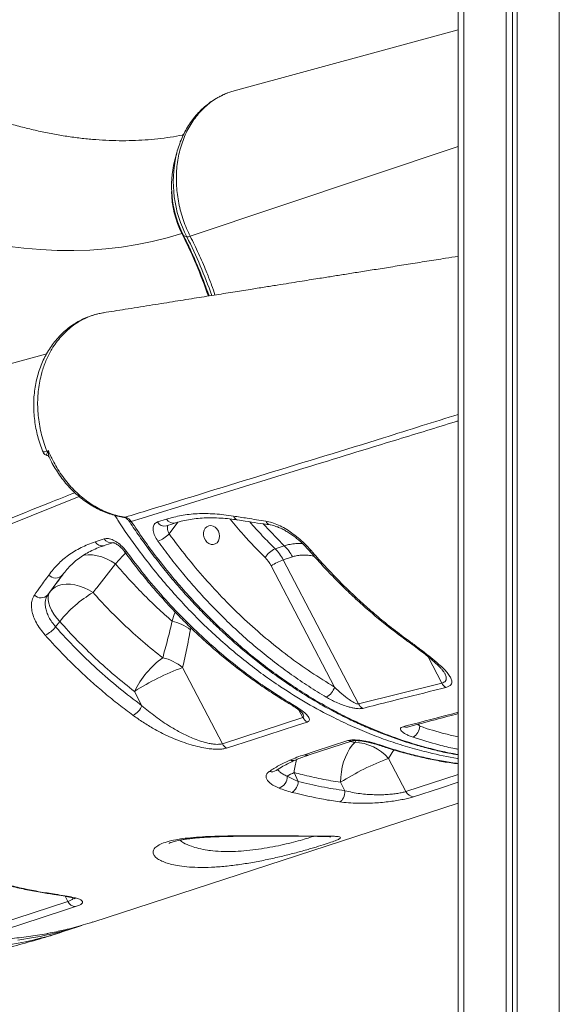
# Model space of a CAD drawing. Units: millimetres. Extents: x -29427 to 16085, y -6422 to 9351.
# Drawn here: x -4408 to -4127, y -3047 to -2536 of the extents above; entities that cross this region are included whole.
import ezdxf

# ---------------------------------------------------------------- set-up
doc = ezdxf.new("R2010")
doc.units = ezdxf.units.MM

msp = doc.modelspace()

# ---------------------------------------------------------------- linework, layer by layer
at = {"color": 7, "linetype": 'Continuous', "lineweight": 15}
for p, q in [((-4179.83, -2315.3), (-4179.83, -3700.46)), ((-4154.98, -2329.9), (-4154.98, -3717.2)), ((-4151.7, -2331.79), (-4151.7, -3715.31)), ((-4149.32, -2333.16), (-4149.32, -3720.46)), ((-4179.83, -2541.33), (-4296.19, -2572.93)), ((-4325.97, -2605.15), (-4327.11, -2609.51)), ((-4326.27, -2606.36), (-4325.97, -2605.15)), ((-4322.51, -2648.09), (-4320.77, -2648.74)), ((-4364.01, -2688.17), (-4364.33, -2688.23)), ((-4336, -2796.74), (-4331.27, -2795.23)), ((-4368.36, -2807.05), (-4363.6, -2805.51)), ((-4270.16, -2809.1), (-4274.92, -2810.64)), ((-4270.7, -2816.37), (-4265.94, -2814.82)), ((-4357.76, -2818.47), (-4357.76, -2818.47)), ((-4276.95, -2819.47), (-4244.07, -2882.41)), ((-4231.61, -2891.2), (-4270.7, -2816.37)), ((-4385.42, -2824.34), (-4392.96, -2834.6)), ((-4391.65, -2832.85), (-4392.96, -2834.6)), ((-4388.85, -2851.21), (-4386.75, -2848.41)), ((-4302.31, -2911.83), (-4322.96, -2872.29)), ((-4231.61, -2891.2), (-4188.4, -2880.34)), ((-4347.94, -2884.7), (-4344.07, -2892.1)), ((-4302.31, -2911.83), (-4260.5, -2898.29)), ((-4257.29, -2917.67), (-4234.69, -2910.34)), ((-4207.01, -2936.66), (-4216, -2919.46)), ((-4262.98, -2931.38), (-4265.06, -2926.77)), ((-4240.97, -2931.86), (-4238.69, -2936.23)), ((-4369.61, -3004.4), (-4179.83, -2942.73)), ((-4424.32, -3007.27), (-4382.53, -2993.68)), ((-4393.4, -3010.44), (-4391.38, -3010.02)), ((-4385.51, -3009.56), (-4375.19, -3006.21))]:
    msp.add_line(p, q, dxfattribs=at)
at = {"color": 8, "linetype": 'Continuous', "lineweight": 15}
for p, q in [((-4176.9, -2317.24), (-4176.9, -3704.54)), ((-4127.4, -2345.82), (-4127.4, -3733.12)), ((-4318.99, -2648.42), (-4179.83, -2601.85)), ((-4322.51, -2648.09), (-4323.74, -2645.5)), ((-4323.37, -2646.96), (-4323.11, -2646.88)), ((-4322.55, -2648.06), (-4322.51, -2648.09)), ((-4329.93, -2802.92), (-4325.42, -2796.89)), ((-4281.07, -2797.72), (-4270.16, -2809.1)), ((-4385.25, -2824.14), (-4385.42, -2824.34)), ((-4318.89, -2852.65), (-4318.69, -2851.64)), ((-4195.51, -2866.73), (-4188.4, -2880.34)), ((-4262.55, -2894.36), (-4260.5, -2898.29)), ((-4200.97, -2901.78), (-4199.81, -2902.8)), ((-4199.81, -2902.8), (-4200.35, -2901.62)), ((-4233.6, -2911.14), (-4235.92, -2910.74)), ((-4233, -2910.23), (-4233.6, -2911.14)), ((-4216, -2919.46), (-4213.27, -2915.09)), ((-4207.01, -2936.66), (-4179.83, -2927.83)), ((-4382.53, -2993.68), (-4383.95, -2990.97))]:
    msp.add_line(p, q, dxfattribs=at)
at = {"color": 7, "linetype": 'Continuous', "lineweight": 15, "flags": 128}
for points in [[(-4323.37, -2646.96), (-4330.95, -2649.23), (-4338.69, -2651.17), (-4346.57, -2652.78), (-4354.6, -2654.05), (-4362.76, -2654.99), (-4371.06, -2655.58), (-4379.48, -2655.85), (-4388.02, -2655.77), (-4396.67, -2655.36), (-4405.42, -2654.61), (-4414.28, -2653.53), (-4423.23, -2652.11), (-4432.26, -2650.36), (-4441.37, -2648.27), (-4450.56, -2645.85), (-4459.81, -2643.11), (-4469.11, -2640.03), (-4478.47, -2636.63), (-4487.87, -2632.91), (-4497.31, -2628.87), (-4506.78, -2624.51)], [(-4393.52, -2709.41), (-4513.57, -2742.1), (-4656.74, -2781.08)], [(-4393.35, -2759.96), (-4393, -2759.85), (-4392.62, -2759.72)], [(-4331.35, -2798.72), (-4328.04, -2797.67), (-4326.62, -2797.22)], [(-4304.39, -2801.48), (-4303.94, -2802.77), (-4303.78, -2804.11), (-4303.92, -2805.4), (-4304.37, -2806.56), (-4305.08, -2807.49), (-4306, -2808.13), (-4307.06, -2808.42), (-4308.19, -2808.36), (-4309.3, -2807.93), (-4310.3, -2807.18), (-4311.13, -2806.16), (-4311.73, -2804.94), (-4312.04, -2803.61), (-4312.04, -2802.28), (-4311.74, -2801.05), (-4311.16, -2799.99), (-4310.34, -2799.2), (-4309.34, -2798.73), (-4308.23, -2798.61), (-4307.11, -2798.86), (-4306.04, -2799.46), (-4305.11, -2800.35), (-4304.39, -2801.48)], [(-4363.72, -2809), (-4360.39, -2807.93), (-4358.96, -2807.46)], [(-4369.45, -2833.38), (-4371.74, -2832.02), (-4374.1, -2830.9), (-4376.48, -2830.03), (-4378.85, -2829.42), (-4381.16, -2829.08), (-4383.38, -2829.03), (-4385.45, -2829.26), (-4387.35, -2829.77), (-4389.03, -2830.55), (-4390.48, -2831.58), (-4391.65, -2832.85)], [(-4391.65, -2832.85), (-4392.32, -2834.07), (-4392.68, -2835.49), (-4392.73, -2837.07), (-4392.46, -2838.8), (-4391.88, -2840.64), (-4391, -2842.56), (-4389.84, -2844.52), (-4388.41, -2846.48), (-4386.75, -2848.41)], [(-4258.28, -2900.57), (-4263.86, -2902.37), (-4286.16, -2909.59), (-4300.09, -2914.1)], [(-4259.71, -2917.55), (-4254.13, -2915.74), (-4237.1, -2910.22)], [(-4233.6, -2911.14), (-4234.98, -2912.66), (-4236.27, -2914.47), (-4237.44, -2916.53), (-4238.47, -2918.81), (-4239.35, -2921.26), (-4240.04, -2923.84), (-4240.55, -2926.5), (-4240.86, -2929.19), (-4240.97, -2931.86)], [(-4238.69, -2936.23), (-4238.74, -2937.2), (-4238.89, -2938.17), (-4239.14, -2939.1), (-4239.48, -2939.95), (-4239.9, -2940.69), (-4240.38, -2941.3), (-4240.9, -2941.75), (-4241.45, -2942.02)], [(-4378.62, -2996.4), (-4384.19, -2998.21), (-4406.47, -3005.46), (-4420.4, -3009.99)]]:
    msp.add_lwpolyline(points, dxfattribs=at)
at = {"color": 8, "linetype": 'Continuous', "lineweight": 15, "flags": 128}
for points in [[(-4376.6, -2783.58), (-4413.94, -2798.55), (-4508.71, -2836.56), (-4637.33, -2888.13)], [(-4352.77, -2794.28), (-4353.31, -2794.35), (-4353.48, -2794.34)], [(-4349.63, -2796.43), (-4350.11, -2796.55), (-4350.44, -2796.57), (-4350.63, -2796.47), (-4350.63, -2796.46)], [(-4357.76, -2818.47), (-4360.07, -2817.05), (-4362.46, -2815.86), (-4364.88, -2814.92), (-4367.29, -2814.25), (-4369.65, -2813.87), (-4371.9, -2813.77), (-4374.02, -2813.97), (-4374.74, -2814.11)], [(-4357.76, -2818.47), (-4360.07, -2817.05), (-4362.46, -2815.86), (-4364.88, -2814.92), (-4367.29, -2814.25), (-4369.65, -2813.87), (-4371.9, -2813.77), (-4374.02, -2813.97), (-4374.74, -2814.11)], [(-4352.21, -2811.92), (-4352.69, -2812.04), (-4353.04, -2812.04), (-4353.25, -2811.92), (-4353.25, -2811.92)], [(-4206.29, -2903.17), (-4207.31, -2903.27), (-4208.47, -2903.01)], [(-4220.63, -2912.45), (-4221.16, -2912.54), (-4221.58, -2912.46)], [(-4179.83, -2931.82), (-4189.16, -2934.85), (-4203.1, -2939.38)], [(-4389.11, -2989.99), (-4389.65, -2990.07), (-4389.82, -2990.06)], [(-4396.93, -3011.86), (-4400.42, -3012.51), (-4408.53, -3013.77)]]:
    msp.add_lwpolyline(points, dxfattribs=at)
at = {"color": 8, "linetype": 'Continuous', "lineweight": 15}
for centre, radius, start, end in [((-4265.32, -2620), 62.46, 167.3861, 207.3942), ((-4279.95, -2624.92), 48.7, 180.2261, 206.9137), ((-4558.77, -2766.08), 263.82, 19.1655, 26.84), ((-4549.96, -2763.2), 254.92, 19.1927, 26.8431), ((-4541.54, -2760.46), 247.43, 19.1801, 26.8429), ((-4327.63, -2793.14), 4.2, 209.8452, 283.8127), ((-4293.63, -2792.66), 3.14, 198.7616, 257.6287), ((-4332.36, -2794.65), 4.2, 209.9035, 283.9181), ((-4276.86, -2795.25), 3.08, 200.1369, 258.3815), ((-4359.99, -2803.41), 4.18, 210.2199, 284.5418), ((-4364.74, -2804.95), 4.18, 210.2394, 284.1163), ((-4256.67, -2810.77), 0.99, 235.7668, 299.1004), ((-4206.78, -2856.78), 1.12, 237.5104, 293.1338), ((-4266.38, -2890.33), 1.24, 241.5694, 293.2489), ((-4235.75, -2907.02), 3.48, 247.036, 288.2697), ((-4258.35, -2914.34), 3.49, 247.0385, 287.615), ((-4265.9, -2916.75), 3.87, 249.5713, 293.4941), ((-4227.67, -2930.37), 37.57, 164.0005, 174.5083), ((-4276.7, -2922.15), 4.27, 253.0454, 302.7621), ((-4444.08, -2828.65), 190.16, 268.9581, 287.9403)]:
    msp.add_arc(centre, radius, start, end, dxfattribs=at)
at = {"color": 7, "linetype": 'Continuous', "lineweight": 15}
for centre, radius, start, end in [((-4273.49, -2622.65), 55.2, 166.2366, 204.46), ((-4320.56, -2644.82), 3.93, 266.8897, 293.4876), ((-4389.91, -2758.54), 3.72, 202.5462, 211.1966), ((-4394.65, -2762.94), 2.93, 46.0453, 57.9363), ((-4342.6, -2790.05), 18.06, 292.3181, 314.573), ((-4269.76, -2821.79), 12.28, 114.8576, 147.4302), ((-4290.96, -2826.87), 22.81, 27.3984, 45.3424), ((-4286.19, -2825.32), 22.81, 27.3984, 45.3424), ((-4292.14, -2827.35), 17.11, 27.3984, 45.3424), ((-4259.15, -2847.47), 33.17, 110.3815, 122.4457), ((-4388.91, -2821.08), 4.77, 222.4097, 316.8652), ((-4396.46, -2831.37), 4.76, 223.8521, 317.2638), ((-4336.6, -2888.66), 64.31, 120.7218, 141.2525), ((-4399.98, -2842.63), 14.05, 293.8864, 322.3764), ((-4334.28, -2873.15), 25.63, 53.0988, 76.765), ((-4305.35, -2905.47), 47.38, 126.1142, 153.9983), ((-4339.26, -2892.26), 25.77, 50.7884, 76.5851), ((-4277.97, -2994.22), 129.97, 110.2553, 122.5719), ((-4252.32, -2880.05), 8.59, 297.2694, 344.0589), ((-4183.74, -2878.14), 5.15, 205.19, 240.8363), ((-4353.14, -2888.33), 9.83, 296.8295, 337.456), ((-4226.94, -2888.99), 5.16, 205.2716, 240.7926), ((-4255.77, -2895.91), 5.29, 206.7065, 241.6318), ((-4206.76, -2902.4), 6.96, 299.6765, 356.7204), ((-4297.58, -2909.45), 5.29, 206.7147, 241.6177), ((-4234.31, -2935.44), 24.31, 41.113, 88.3242), ((-4171, -3041.39), 129.97, 110.2553, 122.5719), ((-4221.17, -3011.39), 95.32, 117.4146, 119.8661), ((-4274.77, -2929.05), 6.13, 288.1714, 3.0584), ((-4269.67, -2931.38), 6.69, 301.5264, 0.0137), ((-4202.74, -2934.68), 4.71, 204.7824, 265.6168), ((-4378.26, -2991.71), 4.71, 204.7894, 265.6177), ((-4433.15, -2827.79), 187.6, 281.1315, 287.9966)]:
    msp.add_arc(centre, radius, start, end, dxfattribs=at)
for points, knots in [([(-4322.5, -2595.76), (-4322.67, -2595.8), (-4324.89, -2596.3), (-4329.32, -2597.02), (-4335.79, -2597.9), (-4342.37, -2598.48), (-4349.05, -2598.81), (-4355.84, -2598.86), (-4362.72, -2598.65), (-4369.7, -2598.17), (-4376.78, -2597.44), (-4383.96, -2596.44), (-4391.22, -2595.17), (-4398.58, -2593.65), (-4406.02, -2591.86), (-4413.54, -2589.81), (-4421.15, -2587.5), (-4428.82, -2584.93), (-4436.57, -2582.09), (-4444.38, -2578.99), (-4452.11, -2575.69), (-4457.78, -2573.11), (-4460.82, -2571.66), (-4461.35, -2571.41)], [0, 0, 0, 0, 0.004357, 0.0592, 0.113533, 0.167378, 0.220766, 0.273738, 0.326337, 0.378605, 0.430586, 0.482318, 0.53384, 0.585183, 0.63638, 0.687457, 0.738437, 0.789341, 0.840189, 0.890995, 0.941773, 0.989818, 1, 1, 1, 1]), ([(-4303.39, -2575.77), (-4303.98, -2576.06), (-4305.61, -2576.88), (-4308.15, -2578.53), (-4310.98, -2580.68), (-4313.64, -2583.1), (-4316.11, -2585.77), (-4318.38, -2588.67), (-4320.43, -2591.78), (-4322.25, -2595.08), (-4323.83, -2598.57), (-4325.14, -2602.23), (-4325.95, -2604.85), (-4326.24, -2606.27), (-4326.26, -2606.4)], [0, 0, 0, 0, 0.051275, 0.14373, 0.236368, 0.329283, 0.422551, 0.516221, 0.610319, 0.704844, 0.799773, 0.895069, 0.990682, 1, 1, 1, 1]), ([(-4296.19, -2572.94), (-4296.95, -2573.16), (-4299.35, -2573.85), (-4303.24, -2575.54), (-4307.27, -2577.98), (-4310.62, -2580.62), (-4313.37, -2583.26), (-4315.94, -2586.24), (-4318.25, -2589.5), (-4320.26, -2592.98), (-4322.01, -2596.68), (-4323.49, -2600.63), (-4324.65, -2604.75), (-4325.49, -2608.98), (-4326.04, -2613.33), (-4326.25, -2617.8), (-4326.13, -2622.32), (-4325.71, -2626.83), (-4324.97, -2631.31), (-4323.9, -2635.8), (-4322.55, -2640.19), (-4320.92, -2644.41), (-4319.66, -2647.09), (-4318.99, -2648.42), (-4318.99, -2648.42)], [0, 0, 0, 0, 0.0298251, 0.0944121, 0.1598933, 0.2058853, 0.2521962, 0.2995131, 0.3471784, 0.3931928, 0.4395269, 0.4868692, 0.5345597, 0.5805694, 0.6268998, 0.6742369, 0.7219221, 0.7679094, 0.8142157, 0.8615272, 0.9091882, 0.9544129, 0.999941, 1, 1, 1, 1]), ([(-4299.68, -2574.11), (-4300.46, -2574.4), (-4301.58, -2574.81), (-4302.63, -2575.37), (-4302.95, -2575.54)], [0, 0, 0, 0, 0.701246, 1, 1, 1, 1]), ([(-4323.74, -2645.48), (-4323.45, -2646.16), (-4323.07, -2647.03), (-4322.64, -2647.87), (-4322.55, -2648.06)], [0, 0, 0, 0, 0.7817083, 1, 1, 1, 1]), ([(-4322.55, -2648.06), (-4321.92, -2649.31), (-4320.09, -2652.97), (-4317.23, -2659.12), (-4314.06, -2666.54), (-4311.39, -2673.31), (-4309.88, -2677.63), (-4309.25, -2679.42)], [0, 0, 0, 0, 0.123966, 0.360699, 0.597442, 0.834185, 1, 1, 1, 1]), ([(-4318.99, -2648.42), (-4317.53, -2651.39), (-4314.59, -2657.35), (-4311.52, -2664.52), (-4309.74, -2668.94), (-4308.8, -2671.36), (-4307.63, -2674.4), (-4306.7, -2677.22), (-4306.15, -2678.92)], [0, 0, 0, 0, 0.301259, 0.60327, 0.705518, 0.732098, 0.838425, 1, 1, 1, 1]), ([(-4179.83, -2658.81), (-4182.04, -2659.16), (-4187.5, -2660.03), (-4196.16, -2661.41), (-4205.64, -2662.92), (-4214.77, -2664.37), (-4223.34, -2665.74), (-4231.29, -2667), (-4238.62, -2668.17), (-4244.42, -2669.1), (-4249.06, -2669.83), (-4252.94, -2670.45), (-4257.37, -2671.16), (-4262.37, -2671.95), (-4267.93, -2672.84), (-4274.06, -2673.81), (-4280.75, -2674.88), (-4288.4, -2676.1), (-4297.05, -2677.48), (-4306.78, -2679.02), (-4317.24, -2680.69), (-4328.44, -2682.47), (-4340.38, -2684.37), (-4352.32, -2686.27), (-4360.28, -2687.54), (-4364.01, -2688.13)], [0, 0, 0, 0, 0.035551, 0.087767, 0.140131, 0.190004, 0.236539, 0.279736, 0.319594, 0.356115, 0.374203, 0.395234, 0.419334, 0.446504, 0.476744, 0.510053, 0.546433, 0.585882, 0.634727, 0.687582, 0.744447, 0.805322, 0.870208, 0.939105, 1, 1, 1, 1]), ([(-4367.27, -2688.83), (-4367.38, -2688.85), (-4368.64, -2689.1), (-4370.95, -2689.86), (-4374.17, -2691.13), (-4377.25, -2692.71), (-4380.23, -2694.56), (-4383.08, -2696.71), (-4385.77, -2699.12), (-4388.28, -2701.78), (-4390.58, -2704.67), (-4392.66, -2707.77), (-4394.5, -2711.06), (-4396.1, -2714.52), (-4397.45, -2718.15), (-4398.55, -2721.93), (-4399.39, -2725.83), (-4399.97, -2729.82), (-4400.26, -2733.87), (-4400.27, -2737.95), (-4400.02, -2742.05), (-4399.49, -2746.16), (-4398.69, -2750.27), (-4397.61, -2754.33), (-4396.52, -2757.7), (-4395.7, -2759.66), (-4395.42, -2760.33)], [0, 0, 0, 0, 0.004136, 0.047062, 0.089112, 0.131026, 0.17414, 0.217543, 0.261217, 0.305123, 0.349211, 0.393443, 0.437383, 0.481441, 0.525936, 0.570752, 0.615758, 0.660796, 0.705741, 0.750346, 0.79509, 0.840213, 0.885576, 0.93102, 0.976379, 1, 1, 1, 1]), ([(-4393.09, -2760.46), (-4392.94, -2760.22), (-4392.8, -2759.98), (-4392.63, -2759.72), (-4392.62, -2759.72)], [0, 0, 0, 0, 0.986726, 1, 1, 1, 1]), ([(-4392.62, -2759.72), (-4392.62, -2759.72), (-4392.64, -2760.1), (-4392.63, -2760.47), (-4392.61, -2760.84)], [0, 0, 0, 0, 0.0117073, 1, 1, 1, 1]), ([(-4392.62, -2759.72), (-4392.21, -2760.71), (-4391.65, -2762.02), (-4390.39, -2764.65), (-4388.83, -2767.6), (-4386.47, -2771.41), (-4383.83, -2775.05), (-4380.97, -2778.44), (-4377.93, -2781.54), (-4374.71, -2784.35), (-4371.3, -2786.89), (-4367.75, -2789.09), (-4364.13, -2790.94), (-4360.43, -2792.42), (-4356.64, -2793.59), (-4354.07, -2794.05), (-4352.77, -2794.28)], [0, 0, 0, 0, 0.0544802, 0.0723786, 0.1482086, 0.2245693, 0.3025954, 0.3811967, 0.4571882, 0.533709, 0.6119028, 0.6906769, 0.7666384, 0.8431269, 0.9212778, 1, 1, 1, 1]), ([(-4395.42, -2760.33), (-4395.4, -2760.42), (-4395.28, -2760.81), (-4394.81, -2761.36), (-4394.15, -2761.87), (-4393.61, -2762.11), (-4393.34, -2762.16), (-4393.28, -2762.17)], [0, 0, 0, 0, 0.09131, 0.411248, 0.6852, 0.933175, 1, 1, 1, 1]), ([(-4393.29, -2762.19), (-4393.27, -2762.19), (-4393.18, -2762.21), (-4392.74, -2762.42), (-4392.37, -2762.85), (-4392.3, -2763.03), (-4392.29, -2763.06)], [0, 0, 0, 0, 0.114134, 0.501142, 0.907915, 1, 1, 1, 1]), ([(-4392.24, -2763.05), (-4392.02, -2763.55), (-4391.21, -2765.31), (-4389.59, -2768.19), (-4387.4, -2771.68), (-4384.98, -2774.98), (-4382.38, -2778.07), (-4379.6, -2780.95), (-4376.68, -2783.58), (-4373.61, -2785.96), (-4370.41, -2788.09), (-4367.1, -2789.95), (-4363.69, -2791.53), (-4360.21, -2792.8), (-4356.8, -2793.77), (-4354.54, -2794.14), (-4353.48, -2794.32)], [0, 0, 0, 0, 0.029938, 0.105369, 0.180889, 0.256437, 0.331966, 0.407279, 0.481978, 0.556809, 0.631853, 0.707052, 0.782302, 0.857502, 0.932562, 1, 1, 1, 1]), ([(-4353.47, -2794.35), (-4353.29, -2794.38), (-4352.94, -2794.45), (-4352.24, -2794.79), (-4351.49, -2795.4), (-4350.93, -2795.99), (-4350.69, -2796.4), (-4350.65, -2796.47)], [0, 0, 0, 0, 0.228562, 0.460702, 0.710537, 0.949901, 1, 1, 1, 1]), ([(-4352.77, -2794.28), (-4352.31, -2794.4), (-4351.38, -2794.65), (-4350.31, -2795.51), (-4349.81, -2796.19), (-4349.63, -2796.43)], [0, 0, 0, 0, 0.39279, 0.785589, 1, 1, 1, 1]), ([(-4331.27, -2795.23), (-4328.76, -2794.54), (-4323.73, -2793.16), (-4315.33, -2792.32), (-4306.33, -2792.35), (-4299.86, -2793.23), (-4296.6, -2793.67)], [0, 0, 0, 0, 0.244959, 0.49186, 0.744881, 1, 1, 1, 1]), ([(-4326.62, -2797.23), (-4326.6, -2797.22), (-4325.39, -2796.79), (-4322.84, -2796.16), (-4318.97, -2795.36), (-4314.92, -2794.84), (-4310.75, -2794.57), (-4306.44, -2794.56), (-4301.99, -2794.79), (-4297.94, -2795.18), (-4295.32, -2795.59), (-4294.29, -2795.75)], [0, 0, 0, 0, 0.0029363, 0.1353172, 0.2674366, 0.3987897, 0.5289724, 0.6579258, 0.7866626, 0.916231, 1, 1, 1, 1]), ([(-4296.6, -2793.67), (-4294.22, -2794.05), (-4288.61, -2794.95), (-4282.99, -2795.82), (-4279.76, -2796.31)], [0, 0, 0, 0, 0.426002, 1, 1, 1, 1]), ([(-4350.64, -2796.47), (-4350.37, -2796.87), (-4348.45, -2799.78), (-4344.63, -2805.31), (-4339.15, -2812.83), (-4333.41, -2820.24), (-4327.58, -2827.33), (-4321.59, -2834.2), (-4315.42, -2840.85), (-4309.1, -2847.29), (-4302.61, -2853.5), (-4295.97, -2859.48), (-4289.18, -2865.24), (-4282.23, -2870.76), (-4275.16, -2876.03), (-4267.98, -2881.04), (-4260.7, -2885.77), (-4253.35, -2890.21), (-4245.92, -2894.37), (-4238.43, -2898.22), (-4230.87, -2901.79), (-4223.27, -2905.05), (-4215.61, -2908.02), (-4207.91, -2910.69), (-4200.21, -2913.04), (-4192.51, -2915.06), (-4185.73, -2916.62), (-4181.49, -2917.37), (-4179.83, -2917.67)], [0, 0, 0, 0, 0.0063095, 0.0454376, 0.0879557, 0.1285012, 0.1689758, 0.2094077, 0.2498253, 0.2902572, 0.3307229, 0.3712499, 0.4118665, 0.4525937, 0.4933147, 0.5340636, 0.5746639, 0.6151274, 0.6554669, 0.6956959, 0.7358291, 0.7758821, 0.8158717, 0.8558155, 0.8956923, 0.935086, 0.9744929, 1, 1, 1, 1]), ([(-4335.74, -2806.76), (-4336.34, -2805.81), (-4337.55, -2803.93), (-4338.32, -2801.13), (-4338.2, -2798.79), (-4337.31, -2797.32), (-4336.36, -2796.9), (-4336, -2796.74)], [0, 0, 0, 0, 0.219396, 0.438096, 0.654911, 0.868063, 1, 1, 1, 1]), ([(-4294.3, -2795.71), (-4293.05, -2795.91), (-4287.46, -2796.79), (-4281.84, -2797.62), (-4277.48, -2798.25)], [0, 0, 0, 0, 0.225523, 1, 1, 1, 1]), ([(-4279.76, -2796.31), (-4278.71, -2796.53), (-4276.62, -2796.95), (-4273.24, -2798.29), (-4269.79, -2800.08), (-4266.32, -2802.32), (-4262.94, -2804.93), (-4259.45, -2808.03), (-4257.35, -2810.35), (-4256.19, -2811.63)], [0, 0, 0, 0, 0.137208, 0.274431, 0.412388, 0.550356, 0.689575, 0.828798, 1, 1, 1, 1]), ([(-4277.48, -2798.28), (-4277.42, -2798.29), (-4276.9, -2798.34), (-4275.75, -2798.62), (-4274.05, -2799.15), (-4272.22, -2799.9), (-4270.28, -2800.86), (-4268.28, -2802.02), (-4266.26, -2803.35), (-4264.24, -2804.86), (-4262.26, -2806.5), (-4260.36, -2808.25), (-4258.66, -2809.96), (-4257.67, -2811.09), (-4257.23, -2811.59)], [0, 0, 0, 0, 0.012575, 0.100171, 0.186046, 0.27497, 0.365621, 0.455962, 0.548537, 0.641747, 0.735165, 0.829571, 0.923821, 1, 1, 1, 1]), ([(-4363.6, -2805.51), (-4362.92, -2805.4), (-4361.55, -2805.18), (-4358.92, -2806.06), (-4356.22, -2807.71), (-4353.89, -2809.79), (-4352.69, -2811.3), (-4352.21, -2811.92)], [0, 0, 0, 0, 0.209569, 0.419865, 0.632896, 0.849803, 1, 1, 1, 1]), ([(-4329.93, -2802.92), (-4326.95, -2806.91), (-4320.98, -2814.91), (-4311.39, -2826.28), (-4301.34, -2837.15), (-4290.82, -2847.44), (-4279.81, -2857.18), (-4268.31, -2866.31), (-4256.38, -2874.85), (-4248.17, -2879.89), (-4244.07, -2882.41)], [0, 0, 0, 0, 0.122607, 0.245585, 0.369488, 0.493487, 0.617391, 0.744893, 0.872498, 1, 1, 1, 1]), ([(-4392.43, -2824.3), (-4390.93, -2822.4), (-4387.92, -2818.58), (-4382.26, -2813.85), (-4375.83, -2809.83), (-4370.85, -2807.98), (-4368.36, -2807.05)], [0, 0, 0, 0, 0.245037, 0.491957, 0.744915, 1, 1, 1, 1]), ([(-4385.26, -2824.13), (-4384.53, -2823.2), (-4383.05, -2821.31), (-4380.54, -2818.75), (-4377.82, -2816.38), (-4374.89, -2814.27), (-4371.76, -2812.39), (-4368.42, -2810.76), (-4365.72, -2809.64), (-4364.09, -2809.15), (-4363.7, -2809.04)], [0, 0, 0, 0, 0.135713, 0.274177, 0.412201, 0.54914, 0.68541, 0.821658, 0.957813, 1, 1, 1, 1]), ([(-4359.16, -2807.51), (-4359.17, -2807.51), (-4359.21, -2807.52), (-4359.05, -2807.51), (-4358.6, -2807.62), (-4357.91, -2807.88), (-4357.08, -2808.32), (-4356.12, -2808.97), (-4355.14, -2809.79), (-4354.18, -2810.76), (-4353.54, -2811.5), (-4353.28, -2811.89), (-4353.26, -2811.92)], [0, 0, 0, 0, 0.014379, 0.126283, 0.238224, 0.34472, 0.466536, 0.586383, 0.718723, 0.850595, 0.986431, 1, 1, 1, 1]), ([(-4248.39, -2887.68), (-4251.43, -2885.83), (-4257.5, -2882.14), (-4266.44, -2876.05), (-4275.24, -2869.58), (-4283.92, -2862.63), (-4292.45, -2855.23), (-4300.83, -2847.38), (-4308.98, -2839.12), (-4316.4, -2831), (-4323.25, -2822.97), (-4329.58, -2815.1), (-4333.69, -2809.54), (-4335.74, -2806.76)], [0, 0, 0, 0, 0.09263, 0.185259, 0.278532, 0.371805, 0.467107, 0.562409, 0.658412, 0.754415, 0.832961, 0.916422, 1, 1, 1, 1]), ([(-4353.24, -2811.91), (-4352.99, -2812.26), (-4351.05, -2814.97), (-4347.15, -2820.03), (-4341.52, -2827.06), (-4335.58, -2834.01), (-4329.49, -2840.75), (-4323.22, -2847.26), (-4316.8, -2853.56), (-4310.21, -2859.65), (-4303.47, -2865.49), (-4296.61, -2871.08), (-4289.62, -2876.41), (-4282.5, -2881.5), (-4275.22, -2886.33), (-4270.04, -2889.63), (-4267.25, -2891.23), (-4266.96, -2891.39)], [0, 0, 0, 0, 0.010452, 0.081674, 0.1574, 0.232973, 0.30848, 0.384008, 0.459617, 0.535388, 0.611453, 0.687038, 0.762507, 0.838487, 0.914756, 0.991086, 1, 1, 1, 1]), ([(-4352.21, -2811.92), (-4349.12, -2816.01), (-4342.95, -2824.2), (-4333.06, -2835.78), (-4322.64, -2846.92), (-4311.67, -2857.5), (-4300.17, -2867.51), (-4289.81, -2875.58), (-4278.43, -2883.72), (-4270.88, -2888.39), (-4265.89, -2891.47)], [0, 0, 0, 0, 0.125773, 0.251643, 0.377416, 0.506842, 0.636374, 0.7658, 0.845487, 1, 1, 1, 1]), ([(-4257.22, -2811.58), (-4255.25, -2813.83), (-4251.27, -2818.38), (-4245.07, -2824.96), (-4238.69, -2831.37), (-4232.16, -2837.53), (-4225.5, -2843.45), (-4218.72, -2849.1), (-4212.68, -2853.86), (-4208.85, -2856.63), (-4207.37, -2857.7)], [0, 0, 0, 0, 0.129285, 0.261107, 0.392932, 0.52459, 0.655944, 0.786872, 0.917462, 1, 1, 1, 1]), ([(-4256.19, -2811.63), (-4254.08, -2814.05), (-4249.85, -2818.87), (-4243.28, -2825.81), (-4236.54, -2832.53), (-4229.61, -2839), (-4222.27, -2845.4), (-4214.54, -2851.73), (-4209.08, -2855.79), (-4206.34, -2857.82)], [0, 0, 0, 0, 0.138411, 0.276908, 0.415405, 0.5546, 0.693795, 0.84678, 1, 1, 1, 1]), ([(-4369.45, -2833.38), (-4368.8, -2832.55), (-4364.92, -2827.59), (-4361.01, -2822.61), (-4357.76, -2818.47)], [0, 0, 0, 0, 0.167533, 1, 1, 1, 1]), ([(-4357.76, -2818.47), (-4355.46, -2821.13), (-4350.87, -2826.45), (-4343.64, -2834.03), (-4336.18, -2841.34), (-4331.01, -2845.91), (-4328.42, -2848.19)], [0, 0, 0, 0, 0.248785, 0.498051, 0.748779, 1, 1, 1, 1]), ([(-4399.89, -2834.67), (-4398.84, -2833.2), (-4396.37, -2829.77), (-4393.87, -2826.29), (-4392.43, -2824.3)], [0, 0, 0, 0, 0.426139, 1, 1, 1, 1]), ([(-4394.29, -2855.49), (-4395.16, -2854.44), (-4396.9, -2852.36), (-4398.91, -2849.11), (-4400.38, -2845.89), (-4401.27, -2842.77), (-4401.53, -2839.88), (-4401.22, -2837.03), (-4400.36, -2835.51), (-4399.89, -2834.67)], [0, 0, 0, 0, 0.138658, 0.277315, 0.415465, 0.553607, 0.691411, 0.829201, 1, 1, 1, 1]), ([(-4392.96, -2834.6), (-4393.35, -2835.28), (-4394.06, -2836.49), (-4394.37, -2838.77), (-4394.21, -2841.07), (-4393.56, -2843.57), (-4392.45, -2846.13), (-4390.9, -2848.73), (-4389.54, -2850.38), (-4388.85, -2851.21)], [0, 0, 0, 0, 0.172102, 0.308418, 0.44868, 0.584581, 0.724389, 0.860217, 1, 1, 1, 1]), ([(-4333.28, -2867.19), (-4336.73, -2864.44), (-4343.66, -2858.93), (-4353.08, -2850.37), (-4361.71, -2841.87), (-4366.87, -2836.21), (-4369.45, -2833.38)], [0, 0, 0, 0, 0.271461, 0.543764, 0.771635, 1, 1, 1, 1]), ([(-4388.85, -2851.21), (-4385.4, -2854.98), (-4378.48, -2862.52), (-4367.48, -2873.05), (-4356.04, -2883.03), (-4348.06, -2889.07), (-4344.07, -2892.1)], [0, 0, 0, 0, 0.247927, 0.496667, 0.747909, 1, 1, 1, 1]), ([(-4386.75, -2848.41), (-4383.74, -2851.71), (-4377.69, -2858.32), (-4368.14, -2867.63), (-4358.25, -2876.51), (-4351.38, -2881.97), (-4347.94, -2884.7)], [0, 0, 0, 0, 0.248371, 0.497383, 0.748359, 1, 1, 1, 1]), ([(-4328.42, -2848.19), (-4329.16, -2851.41), (-4330.65, -2857.86), (-4332.4, -2864.08), (-4333.28, -2867.19)], [0, 0, 0, 0, 0.499812, 1, 1, 1, 1]), ([(-4348.71, -2897.1), (-4351.17, -2895.26), (-4356.11, -2891.57), (-4363.33, -2885.68), (-4370.43, -2879.53), (-4377.37, -2873.09), (-4385.42, -2865.18), (-4390.94, -2859.15), (-4394.29, -2855.49)], [0, 0, 0, 0, 0.15228, 0.304653, 0.457027, 0.610161, 0.763295, 1, 1, 1, 1]), ([(-4322.96, -2872.29), (-4322.21, -2869.08), (-4320.71, -2862.64), (-4319.5, -2855.98), (-4318.89, -2852.65)], [0, 0, 0, 0, 0.499808, 1, 1, 1, 1]), ([(-4207.39, -2857.73), (-4206.8, -2858.16), (-4204.9, -2859.54), (-4201.9, -2861.76), (-4198.63, -2864.25), (-4195.87, -2866.42), (-4193.61, -2868.27), (-4191.7, -2869.93), (-4190.14, -2871.38), (-4188.9, -2872.64), (-4187.96, -2873.72), (-4187.34, -2874.55), (-4187, -2875.08), (-4186.93, -2875.21), (-4186.92, -2875.25)], [0, 0, 0, 0, 0.064394, 0.205673, 0.339061, 0.448011, 0.547797, 0.638977, 0.722319, 0.798603, 0.868624, 0.933265, 0.984582, 1, 1, 1, 1]), ([(-4206.34, -2857.82), (-4204.77, -2858.96), (-4201.64, -2861.25), (-4197.15, -2864.65), (-4192.91, -2868.01), (-4189.51, -2870.93), (-4186.96, -2873.4), (-4185.15, -2875.43), (-4183.8, -2877.38), (-4183.15, -2879), (-4183.14, -2880.3), (-4183.61, -2881.29), (-4184.59, -2882.11), (-4185.69, -2882.46), (-4186.25, -2882.64)], [0, 0, 0, 0, 0.114502, 0.228974, 0.347065, 0.46506, 0.542698, 0.621174, 0.698584, 0.777869, 0.83247, 0.888448, 0.94316, 1, 1, 1, 1]), ([(-4244.07, -2882.41), (-4242.86, -2883.58), (-4240.51, -2885.88), (-4237.09, -2888.6), (-4234.4, -2890.32), (-4232.85, -2891.03), (-4232.03, -2891.23), (-4231.73, -2891.21), (-4231.61, -2891.2)], [0, 0, 0, 0, 0.326142, 0.638748, 0.817158, 0.915632, 0.965224, 1, 1, 1, 1]), ([(-4229.46, -2893.5), (-4230.03, -2893.58), (-4231.18, -2893.74), (-4233.38, -2893.48), (-4235.45, -2893.06), (-4237.73, -2892.45), (-4240.35, -2891.56), (-4243.19, -2890.39), (-4245.91, -2889.09), (-4247.56, -2888.15), (-4248.39, -2887.68)], [0, 0, 0, 0, 0.118213, 0.236071, 0.326956, 0.420342, 0.563717, 0.710856, 0.854512, 1, 1, 1, 1]), ([(-4186.25, -2882.64), (-4188.17, -2883.12), (-4197.77, -2885.52), (-4212.18, -2889.13), (-4224.65, -2892.29), (-4229.46, -2893.5)], [0, 0, 0, 0, 0.1332322, 0.6661612, 1, 1, 1, 1]), ([(-4344.07, -2892.1), (-4341.77, -2894.02), (-4338.31, -2896.92), (-4333.28, -2900.49), (-4328.88, -2903.34), (-4323.75, -2906.27), (-4318.62, -2908.69), (-4314.1, -2910.39), (-4310.82, -2911.36), (-4308.04, -2911.94), (-4305.99, -2912.17), (-4304.28, -2912.19), (-4303.11, -2912.06), (-4302.52, -2911.89), (-4302.31, -2911.83)], [0, 0, 0, 0, 0.189654, 0.285459, 0.381646, 0.510322, 0.641247, 0.719104, 0.798695, 0.849085, 0.900768, 0.938981, 0.978234, 1, 1, 1, 1]), ([(-4266.96, -2891.41), (-4266.46, -2891.71), (-4265.28, -2892.42), (-4263.77, -2893.44), (-4262.44, -2894.42), (-4261.54, -2895.17), (-4260.94, -2895.73), (-4260.64, -2896.06), (-4260.53, -2896.23), (-4260.56, -2896.18), (-4260.56, -2896.18)], [0, 0, 0, 0, 0.160531, 0.379175, 0.547898, 0.690376, 0.808832, 0.907629, 0.993211, 1, 1, 1, 1]), ([(-4265.89, -2891.47), (-4264.7, -2892.2), (-4262.33, -2893.66), (-4259.53, -2895.8), (-4257.65, -2897.71), (-4256.99, -2899.15), (-4257.27, -2900.11), (-4257.97, -2900.43), (-4258.28, -2900.57)], [0, 0, 0, 0, 0.221113, 0.441689, 0.634339, 0.795848, 0.910302, 1, 1, 1, 1]), ([(-4300.09, -2914.1), (-4300.72, -2914.27), (-4301.97, -2914.59), (-4304.36, -2914.74), (-4307.02, -2914.66), (-4310.3, -2914.3), (-4314.19, -2913.57), (-4318.66, -2912.4), (-4323.16, -2910.93), (-4327.63, -2909.18), (-4332.57, -2906.95), (-4337.9, -2904.16), (-4343.5, -2900.78), (-4346.97, -2898.33), (-4348.71, -2897.1)], [0, 0, 0, 0, 0.054681, 0.109404, 0.1639, 0.218456, 0.298955, 0.379604, 0.464547, 0.549813, 0.63494, 0.756463, 0.878309, 1, 1, 1, 1]), ([(-4206.29, -2903.17), (-4201.45, -2901.91), (-4192.62, -2899.6), (-4183.81, -2897.26), (-4179.83, -2896.21)], [0, 0, 0, 0, 0.548388, 1, 1, 1, 1]), ([(-4203.31, -2908.45), (-4204, -2908.21), (-4205.37, -2907.72), (-4207.04, -2906.93), (-4208.36, -2906.14), (-4209.47, -2905.23), (-4210.03, -2904.28), (-4209.69, -2903.45), (-4208.85, -2903.14), (-4208.47, -2903.01)], [0, 0, 0, 0, 0.142059, 0.284076, 0.409245, 0.534278, 0.723048, 0.876823, 1, 1, 1, 1]), ([(-4237.1, -2910.22), (-4236.5, -2910.09), (-4235.3, -2909.83), (-4233, -2909.87), (-4230.89, -2910.07), (-4228.81, -2910.37), (-4226.56, -2910.8), (-4223.67, -2911.48), (-4221.8, -2912.08), (-4220.63, -2912.45)], [0, 0, 0, 0, 0.150356, 0.300664, 0.404179, 0.50783, 0.642728, 0.777756, 1, 1, 1, 1]), ([(-4234.68, -2910.33), (-4234.69, -2910.34), (-4234.73, -2910.35), (-4234.52, -2910.29), (-4234.09, -2910.24), (-4233.36, -2910.21), (-4232.37, -2910.23), (-4231.15, -2910.32), (-4229.69, -2910.5), (-4228.05, -2910.77), (-4226.27, -2911.14), (-4224.45, -2911.59), (-4222.84, -2912.04), (-4221.94, -2912.35), (-4221.58, -2912.47)], [0, 0, 0, 0, 0.0092097, 0.0592055, 0.1131353, 0.1786695, 0.250312, 0.3347015, 0.4300637, 0.5368419, 0.6543217, 0.7802986, 0.9125661, 1, 1, 1, 1]), ([(-4221.56, -2912.44), (-4219.43, -2913.15), (-4214.68, -2914.75), (-4207.28, -2916.86), (-4199.38, -2918.84), (-4191.5, -2920.49), (-4184.98, -2921.64), (-4181.09, -2922.13), (-4179.83, -2922.29)], [0, 0, 0, 0, 0.154492, 0.344378, 0.533695, 0.722024, 0.909514, 1, 1, 1, 1]), ([(-4267.25, -2920.38), (-4266.07, -2919.88), (-4263.7, -2918.88), (-4261.04, -2917.99), (-4259.71, -2917.55)], [0, 0, 0, 0, 0.4993785, 1, 1, 1, 1]), ([(-4264.35, -2920.31), (-4263.77, -2920.06), (-4262.34, -2919.44), (-4259.95, -2918.56), (-4258.09, -2917.95), (-4257.25, -2917.67)], [0, 0, 0, 0, 0.271246, 0.673363, 1, 1, 1, 1]), ([(-4277.94, -2926.24), (-4276.34, -2925.21), (-4273.12, -2923.15), (-4269.21, -2921.3), (-4267.25, -2920.38)], [0, 0, 0, 0, 0.49912, 1, 1, 1, 1]), ([(-4274.38, -2925.75), (-4274.27, -2925.67), (-4273.16, -2924.93), (-4271.02, -2923.63), (-4267.88, -2921.94), (-4265.69, -2920.86), (-4264.46, -2920.35), (-4264.36, -2920.31)], [0, 0, 0, 0, 0.038928, 0.38521, 0.687524, 0.974883, 1, 1, 1, 1]), ([(-4272.85, -2934.88), (-4273.77, -2934.47), (-4275.59, -2933.65), (-4277.61, -2932.28), (-4278.99, -2930.88), (-4279.69, -2929.48), (-4279.65, -2928.15), (-4279.03, -2927.06), (-4278.25, -2926.47), (-4277.94, -2926.24)], [0, 0, 0, 0, 0.151196, 0.302382, 0.452825, 0.603252, 0.752327, 0.901386, 1, 1, 1, 1]), ([(-4274.44, -2925.78), (-4274.46, -2925.79), (-4274.47, -2925.79), (-4274.39, -2925.75), (-4274.38, -2925.74)], [0, 0, 0, 0, 0.900754, 1, 1, 1, 1]), ([(-4265.06, -2926.77), (-4263.68, -2927.14), (-4259, -2928.39), (-4250.96, -2930.22), (-4244.3, -2931.31), (-4240.97, -2931.86)], [0, 0, 0, 0, 0.172241, 0.585725, 1, 1, 1, 1]), ([(-4268.64, -2928.73), (-4267.77, -2929.19), (-4266.01, -2930.14), (-4263.99, -2930.96), (-4262.98, -2931.38)], [0, 0, 0, 0, 0.497247, 1, 1, 1, 1]), ([(-4262.98, -2931.38), (-4258.94, -2932.37), (-4250.86, -2934.36), (-4242.75, -2935.61), (-4238.69, -2936.23)], [0, 0, 0, 0, 0.4993154, 1, 1, 1, 1]), ([(-4266.17, -2937.08), (-4267.36, -2936.75), (-4269.75, -2936.09), (-4271.81, -2935.29), (-4272.85, -2934.88)], [0, 0, 0, 0, 0.4968, 1, 1, 1, 1]), ([(-4241.45, -2942.02), (-4244.21, -2941.61), (-4252.47, -2940.38), (-4260.7, -2938.4), (-4266.17, -2937.08)], [0, 0, 0, 0, 0.335442, 1, 1, 1, 1]), ([(-4238.69, -2936.23), (-4237.45, -2936.53), (-4234.94, -2937.14), (-4231.03, -2937.75), (-4227.17, -2938.15), (-4223.61, -2938.33), (-4220.15, -2938.36), (-4216.97, -2938.24), (-4213.97, -2938), (-4211.29, -2937.65), (-4208.88, -2937.2), (-4207.64, -2936.84), (-4207.01, -2936.66)], [0, 0, 0, 0, 0.124253, 0.251032, 0.355328, 0.461724, 0.554119, 0.648626, 0.735718, 0.825244, 0.911193, 1, 1, 1, 1]), ([(-4203.1, -2939.38), (-4203.87, -2939.61), (-4205.41, -2940.07), (-4208.36, -2940.73), (-4211.66, -2941.34), (-4215.3, -2941.87), (-4219.18, -2942.3), (-4223.35, -2942.61), (-4227.67, -2942.78), (-4232.28, -2942.77), (-4236.96, -2942.55), (-4239.95, -2942.2), (-4241.45, -2942.02)], [0, 0, 0, 0, 0.089783, 0.179582, 0.269518, 0.359492, 0.453316, 0.547188, 0.65128, 0.755424, 0.877686, 1, 1, 1, 1]), ([(-4315.12, -2976.05), (-4317.03, -2975.97), (-4320.85, -2975.82), (-4325.54, -2975.18), (-4329.41, -2974.35), (-4332.5, -2973.37), (-4335.02, -2972.21), (-4336.89, -2970.9), (-4338.06, -2969.48), (-4338.44, -2967.94), (-4337.82, -2966.33), (-4336.05, -2964.74), (-4333.04, -2963.32), (-4329.05, -2962.15), (-4324.23, -2961.26), (-4318.8, -2960.6), (-4312.76, -2960.15), (-4305.93, -2959.85), (-4298.54, -2959.7), (-4291.33, -2959.66), (-4284.79, -2959.66), (-4278.96, -2959.69), (-4272.67, -2959.72), (-4266.09, -2959.74), (-4259.91, -2959.75), (-4254.75, -2959.75), (-4250.55, -2959.76), (-4247.16, -2959.79), (-4244.57, -2959.86), (-4242.71, -2959.98), (-4241.32, -2960.2), (-4240.79, -2960.6), (-4241.5, -2961.25), (-4243.52, -2962.16), (-4246.68, -2963.3), (-4250.96, -2964.68), (-4256.21, -2966.25), (-4262.3, -2967.96), (-4269.05, -2969.72), (-4276.27, -2971.42), (-4283.78, -2972.98), (-4291.37, -2974.29), (-4298.94, -2975.31), (-4306.28, -2975.93), (-4311.63, -2976.1), (-4314.46, -2976.06), (-4315.12, -2976.05)], [0, 0, 0, 0, 0.024457, 0.048917, 0.069303, 0.089745, 0.110125, 0.130783, 0.151512, 0.172144, 0.195081, 0.218, 0.240897, 0.263791, 0.28501, 0.306242, 0.328626, 0.351024, 0.376886, 0.40276, 0.422643, 0.44258, 0.462464, 0.489049, 0.515628, 0.53698, 0.55841, 0.579747, 0.598158, 0.61663, 0.635033, 0.660658, 0.686278, 0.711224, 0.736168, 0.761117, 0.786066, 0.811202, 0.836341, 0.861665, 0.886995, 0.912703, 0.938419, 0.965123, 0.991836, 1, 1, 1, 1]), ([(-4330, -2963.58), (-4329.98, -2963.56), (-4329.94, -2963.54), (-4329.55, -2963.33), (-4328.87, -2963.06), (-4327.92, -2962.75), (-4326.64, -2962.4), (-4325.08, -2962.05), (-4323.2, -2961.71), (-4320.99, -2961.37), (-4318.46, -2961.05), (-4315.65, -2960.77), (-4312.57, -2960.52), (-4309.27, -2960.32), (-4305.81, -2960.15), (-4302.21, -2960.04), (-4298.52, -2959.96), (-4294.68, -2959.9), (-4290.73, -2959.86), (-4286.68, -2959.85), (-4282.64, -2959.85), (-4278.63, -2959.86), (-4274.69, -2959.87), (-4270.87, -2959.89), (-4267.32, -2959.91), (-4263.98, -2959.91), (-4260.89, -2959.91), (-4257.96, -2959.91), (-4255.26, -2959.91), (-4252.83, -2959.92), (-4250.71, -2959.94), (-4248.99, -2959.98), (-4247.69, -2960.02), (-4246.76, -2960.07), (-4246.24, -2960.11), (-4245.96, -2960.15), (-4245.98, -2960.14), (-4245.98, -2960.14)], [0, 0, 0, 0, 0.01883, 0.039184, 0.060295, 0.0821, 0.103475, 0.126046, 0.150332, 0.176253, 0.203703, 0.23253, 0.262535, 0.293473, 0.325058, 0.356978, 0.389254, 0.422313, 0.45718, 0.49257, 0.528386, 0.564504, 0.600791, 0.637104, 0.67331, 0.705671, 0.73978, 0.773808, 0.807653, 0.841073, 0.873793, 0.905484, 0.932432, 0.957068, 0.978824, 0.994629, 1, 1, 1, 1]), ([(-4414.69, -2985.07), (-4414.03, -2985.25), (-4410.73, -2986.16), (-4404.77, -2987.48), (-4397.14, -2988.98), (-4392.15, -2989.71), (-4389.82, -2990.05)], [0, 0, 0, 0, 0.080542, 0.399517, 0.719075, 1, 1, 1, 1]), ([(-4413.83, -2985.06), (-4411.07, -2985.75), (-4402.85, -2987.81), (-4394.59, -2989.12), (-4389.11, -2989.99)], [0, 0, 0, 0, 0.335439, 1, 1, 1, 1]), ([(-4389.81, -2990.03), (-4389.79, -2990.04), (-4388.85, -2990.16), (-4387.17, -2990.41), (-4384.86, -2990.79), (-4382.88, -2991.17), (-4381.28, -2991.53), (-4380.08, -2991.84), (-4379.26, -2992.1), (-4378.8, -2992.27), (-4378.63, -2992.37), (-4378.66, -2992.35), (-4378.67, -2992.34)], [0, 0, 0, 0, 0.004158, 0.157483, 0.307215, 0.452251, 0.591511, 0.709188, 0.817621, 0.905495, 0.987479, 1, 1, 1, 1]), ([(-4389.11, -2989.99), (-4387.37, -2990.25), (-4383.89, -2990.75), (-4380.05, -2991.52), (-4377.35, -2992.25), (-4375.64, -2992.95), (-4374.78, -2993.69), (-4374.81, -2994.45), (-4375.73, -2995.23), (-4377.07, -2995.87), (-4378.22, -2996.27), (-4378.62, -2996.4)], [0, 0, 0, 0, 0.151654, 0.303169, 0.415123, 0.526997, 0.638913, 0.750731, 0.84902, 0.947273, 1, 1, 1, 1]), ([(-4391.18, -3009.97), (-4388.79, -3009.48), (-4383.18, -3008.34), (-4375.99, -3006.44), (-4371.26, -3004.87), (-4369.63, -3004.34)], [0, 0, 0, 0, 0.328069, 0.769601, 1, 1, 1, 1]), ([(-4632, -3022.82), (-4630.49, -3023.13), (-4624.61, -3024.29), (-4614.34, -3026), (-4601.24, -3027.93), (-4588.18, -3029.5), (-4575.19, -3030.75), (-4562.26, -3031.67), (-4549.39, -3032.26), (-4536.59, -3032.52), (-4523.87, -3032.47), (-4511.23, -3032.08), (-4498.68, -3031.38), (-4486.21, -3030.37), (-4473.84, -3029.04), (-4461.56, -3027.39), (-4449.38, -3025.44), (-4437.31, -3023.18), (-4425.34, -3020.61), (-4413.5, -3017.74), (-4401.77, -3014.57), (-4392.45, -3011.79), (-4387.06, -3010.06), (-4385.51, -3009.56)], [0, 0, 0, 0, 0.018556, 0.071987, 0.125056, 0.177766, 0.230123, 0.282133, 0.333805, 0.385149, 0.436178, 0.486902, 0.537335, 0.58749, 0.637382, 0.687024, 0.736431, 0.785618, 0.834599, 0.883389, 0.932003, 0.980455, 1, 1, 1, 1])]:
    msp.add_open_spline(points, degree=3, knots=knots, dxfattribs=at)
at = {"color": 8, "linetype": 'Continuous', "lineweight": 15}
for points, knots in [([(-4364.33, -2688.23), (-4365.23, -2688.38), (-4367.94, -2688.86), (-4372.31, -2690.37), (-4376.77, -2692.63), (-4380.42, -2695.15), (-4383.34, -2697.62), (-4386.05, -2700.39), (-4388.56, -2703.5), (-4391.17, -2707.43), (-4393.7, -2712.33), (-4395.65, -2717.64), (-4396.91, -2722.53), (-4397.68, -2726.85), (-4398.12, -2731.24), (-4398.25, -2735.76), (-4398.05, -2740.3), (-4397.53, -2744.82), (-4396.71, -2749.3), (-4395.56, -2753.77), (-4394.39, -2757.32), (-4393.58, -2759.37), (-4393.35, -2759.96)], [0, 0, 0, 0, 0.034529, 0.104438, 0.175458, 0.223583, 0.270141, 0.317022, 0.364926, 0.413181, 0.483254, 0.554456, 0.602711, 0.6493, 0.696218, 0.743641, 0.791762, 0.838199, 0.884961, 0.932228, 0.980189, 1, 1, 1, 1]), ([(-4352.77, -2794.28), (-4348.63, -2793), (-4324.22, -2785.5), (-4279.56, -2771.73), (-4232.19, -2757.33), (-4199.03, -2746.9), (-4186.06, -2742.85), (-4179.83, -2740.9)], [0, 0, 0, 0, 0.071869, 0.423216, 0.774564, 0.891684, 1, 1, 1, 1]), ([(-4179.83, -2744.21), (-4180.35, -2744.38), (-4190.74, -2747.67), (-4217.52, -2755.75), (-4273.55, -2773.09), (-4319.74, -2787.26), (-4349.63, -2796.43)], [0, 0, 0, 0, 0.009243, 0.184236, 0.472136, 1, 1, 1, 1]), ([(-4395.41, -2760.33), (-4395.42, -2760.35), (-4395.43, -2760.44), (-4395, -2760.43), (-4394.2, -2760.24), (-4393.45, -2760), (-4393.35, -2759.96)], [0, 0, 0, 0, 0.0991734, 0.4036895, 0.9131886, 1, 1, 1, 1]), ([(-4393.27, -2762.11), (-4393.38, -2762.09), (-4393.66, -2762.03), (-4393.57, -2761.51), (-4393.25, -2760.82), (-4393.09, -2760.46)], [0, 0, 0, 0, 0.247716, 0.618694, 1, 1, 1, 1]), ([(-4392.61, -2760.84), (-4392.61, -2761.42), (-4392.6, -2762.31), (-4392.32, -2762.85), (-4392.22, -2763.04)], [0, 0, 0, 0, 0.656816, 1, 1, 1, 1]), ([(-4640.37, -2885.94), (-4627, -2880.59), (-4585.06, -2863.82), (-4518.79, -2837.35), (-4449.39, -2809.66), (-4404.17, -2791.63), (-4383.27, -2783.3), (-4378.87, -2781.55)], [0, 0, 0, 0, 0.153357, 0.481309, 0.760289, 0.949466, 1, 1, 1, 1]), ([(-4179.83, -2919.5), (-4179.99, -2919.48), (-4185.08, -2918.83), (-4193.48, -2916.89), (-4205, -2913.91), (-4214.93, -2910.77), (-4224.84, -2907.14), (-4234.72, -2903), (-4245.96, -2897.69), (-4258.5, -2890.92), (-4270.69, -2883.32), (-4281.18, -2876.02), (-4290.07, -2869.28), (-4298.81, -2862.09), (-4307.37, -2854.45), (-4315.66, -2846.46), (-4323.65, -2838.14), (-4331.34, -2829.51), (-4338.78, -2820.53), (-4347.3, -2809.36), (-4353.81, -2800.33), (-4357.59, -2794.14), (-4358.08, -2793.34)], [0, 0, 0, 0, 0.002416, 0.074854, 0.123776, 0.172784, 0.222414, 0.272135, 0.322039, 0.394197, 0.466636, 0.515558, 0.564568, 0.614198, 0.663919, 0.713823, 0.762744, 0.811751, 0.860934, 0.910206, 0.988387, 1, 1, 1, 1]), ([(-4298.35, -2795.2), (-4296.04, -2797.99), (-4290.24, -2805), (-4283.92, -2811.35), (-4280.11, -2815.18)], [0, 0, 0, 0, 0.398058, 1, 1, 1, 1]), ([(-4349.63, -2796.43), (-4347.47, -2799.63), (-4343.16, -2806.03), (-4336.29, -2815.28), (-4329.12, -2824.31), (-4321.63, -2833.05), (-4313.8, -2841.54), (-4305.66, -2849.71), (-4297.23, -2857.55), (-4288.66, -2864.91), (-4279.97, -2871.81), (-4271.17, -2878.23), (-4262.16, -2884.28), (-4252.93, -2889.94), (-4243.47, -2895.2), (-4233.83, -2900.04), (-4224, -2904.43), (-4212.62, -2908.88), (-4199.62, -2913.06), (-4188.18, -2915.99), (-4181.56, -2917.16), (-4179.83, -2917.47)], [0, 0, 0, 0, 0.0504541, 0.1010831, 0.1517995, 0.2031541, 0.2546, 0.3066977, 0.3588906, 0.4112756, 0.4617406, 0.51238, 0.5631069, 0.6144751, 0.6659346, 0.7180516, 0.7702659, 0.8226821, 0.8978011, 0.9732314, 1, 1, 1, 1]), ([(-4330.63, -2798.49), (-4330.65, -2798.53), (-4330.88, -2798.84), (-4330.91, -2799.85), (-4330.69, -2801.35), (-4330.18, -2802.39), (-4329.93, -2802.92)], [0, 0, 0, 0, 0.03875, 0.356108, 0.677531, 1, 1, 1, 1]), ([(-4274.92, -2810.64), (-4277.17, -2808.41), (-4281.68, -2803.91), (-4285.96, -2799.09), (-4288.12, -2796.67)], [0, 0, 0, 0, 0.496968, 1, 1, 1, 1]), ([(-4260.58, -2808.07), (-4260.98, -2808.02), (-4262.48, -2807.82), (-4264.93, -2808.01), (-4267.73, -2808.38), (-4269.42, -2808.88), (-4270.16, -2809.1)], [0, 0, 0, 0, 0.117431, 0.435207, 0.754751, 1, 1, 1, 1]), ([(-4357.76, -2818.47), (-4356.11, -2816.59), (-4354.39, -2814.63), (-4352.59, -2812.99), (-4352.52, -2812.92)], [0, 0, 0, 0, 0.956945, 1, 1, 1, 1]), ([(-4265.94, -2814.82), (-4265.3, -2814.64), (-4263.84, -2814.22), (-4261.38, -2813.93), (-4258.58, -2813.96), (-4256.29, -2814.19), (-4254.92, -2814.49), (-4254.57, -2814.57)], [0, 0, 0, 0, 0.187464, 0.42771, 0.667991, 0.91524, 1, 1, 1, 1]), ([(-4384.73, -2823.48), (-4386.41, -2825.75), (-4388.72, -2828.89), (-4391.02, -2832), (-4391.65, -2832.85)], [0, 0, 0, 0, 0.726168, 1, 1, 1, 1]), ([(-4326.78, -2843.5), (-4326.79, -2843.53), (-4327.41, -2845.01), (-4327.92, -2846.62), (-4328.42, -2848.19)], [0, 0, 0, 0, 0.018368, 1, 1, 1, 1]), ([(-4188.4, -2880.34), (-4188.01, -2880.22), (-4187.21, -2879.97), (-4186.66, -2879.49), (-4186.25, -2878.91), (-4186.04, -2878.19), (-4186.14, -2876.92), (-4186.62, -2875.89), (-4186.9, -2875.29)], [0, 0, 0, 0, 0.159155, 0.324915, 0.364652, 0.547704, 0.736672, 1, 1, 1, 1]), ([(-4637.33, -2888.13), (-4635.18, -2891.33), (-4630.86, -2897.73), (-4624, -2907), (-4616.85, -2916.02), (-4609.35, -2924.79), (-4601.52, -2933.28), (-4593.36, -2941.49), (-4584.93, -2949.35), (-4576.35, -2956.73), (-4567.66, -2963.64), (-4558.86, -2970.08), (-4549.87, -2976.12), (-4540.63, -2981.8), (-4531.17, -2987.08), (-4521.5, -2991.94), (-4511.68, -2996.34), (-4501.85, -3000.23), (-4492.06, -3003.59), (-4482.31, -3006.46), (-4472.49, -3008.86), (-4462.56, -3010.8), (-4452.54, -3012.26), (-4442.44, -3013.23), (-4432.33, -3013.68), (-4422.37, -3013.62), (-4412.59, -3013.08), (-4402.99, -3012.02), (-4395.85, -3010.97), (-4391.95, -3010.13), (-4391.18, -3009.97)], [0, 0, 0, 0, 0.036091, 0.072244, 0.108585, 0.14499, 0.18212, 0.219319, 0.256722, 0.294194, 0.330285, 0.366439, 0.40278, 0.439185, 0.476315, 0.513514, 0.550917, 0.58839, 0.624483, 0.660637, 0.69698, 0.733386, 0.770519, 0.807719, 0.845125, 0.882599, 0.91869, 0.954843, 0.991184, 1, 1, 1, 1]), ([(-4260.5, -2898.29), (-4260.38, -2898.23), (-4260.22, -2898.15), (-4260.05, -2897.81), (-4260.07, -2897.47), (-4260.24, -2896.84), (-4260.45, -2896.46), (-4260.66, -2896.09)], [0, 0, 0, 0, 0.172878, 0.242989, 0.57703, 0.595451, 1, 1, 1, 1]), ([(-4208.47, -2903.01), (-4206.57, -2902.51), (-4197.02, -2900.02), (-4187.47, -2897.52), (-4179.83, -2895.52)], [0, 0, 0, 0, 0.199611, 1, 1, 1, 1]), ([(-4199.81, -2902.8), (-4195.39, -2904.22), (-4188.76, -2906.35), (-4182.06, -2907.75), (-4179.83, -2908.22)], [0, 0, 0, 0, 0.666293, 1, 1, 1, 1]), ([(-4220.63, -2912.45), (-4217.89, -2913.35), (-4212.42, -2915.15), (-4204.16, -2917.43), (-4195.86, -2919.4), (-4187.74, -2921), (-4182.39, -2921.78), (-4179.83, -2922.15)], [0, 0, 0, 0, 0.202692, 0.405509, 0.608325, 0.81215, 1, 1, 1, 1]), ([(-4179.83, -2914.72), (-4180.41, -2914.62), (-4183.78, -2913.98), (-4191.63, -2912.07), (-4198.85, -2909.83), (-4203.31, -2908.45)], [0, 0, 0, 0, 0.073717, 0.427974, 1, 1, 1, 1]), ([(-4273.51, -2925.19), (-4273.46, -2925.31), (-4273.26, -2925.8), (-4272.34, -2926.66), (-4270.81, -2927.75), (-4269.37, -2928.4), (-4268.64, -2928.73)], [0, 0, 0, 0, 0.096094, 0.40031, 0.695877, 1, 1, 1, 1]), ([(-4324.37, -2961.93), (-4323.79, -2962.37), (-4322.23, -2963.56), (-4318.83, -2964.99), (-4314.64, -2966.29), (-4311.62, -2966.82), (-4310.09, -2967.09)], [0, 0, 0, 0, 0.187004, 0.501598, 0.748772, 1, 1, 1, 1]), ([(-4310.09, -2967.09), (-4309.57, -2967.16), (-4307.33, -2967.48), (-4303.02, -2967.82), (-4297.15, -2967.85), (-4291.08, -2967.5), (-4285.08, -2966.84), (-4279.04, -2965.91), (-4273.25, -2964.8), (-4267.77, -2963.56), (-4262.86, -2962.31), (-4258.67, -2961.11), (-4256.07, -2960.3), (-4255.14, -2959.94), (-4255.06, -2959.91)], [0, 0, 0, 0, 0.030733, 0.131455, 0.234728, 0.327857, 0.423468, 0.516899, 0.613164, 0.706331, 0.802407, 0.895241, 0.990947, 1, 1, 1, 1]), ([(-4382.53, -2993.68), (-4382.21, -2993.57), (-4381.31, -2993.26), (-4380.22, -2992.68), (-4379.89, -2992.21), (-4379.72, -2991.97)], [0, 0, 0, 0, 0.212616, 0.602682, 1, 1, 1, 1])]:
    msp.add_open_spline(points, degree=3, knots=knots, dxfattribs=at)

doc.saveas('drawing.dxf')
